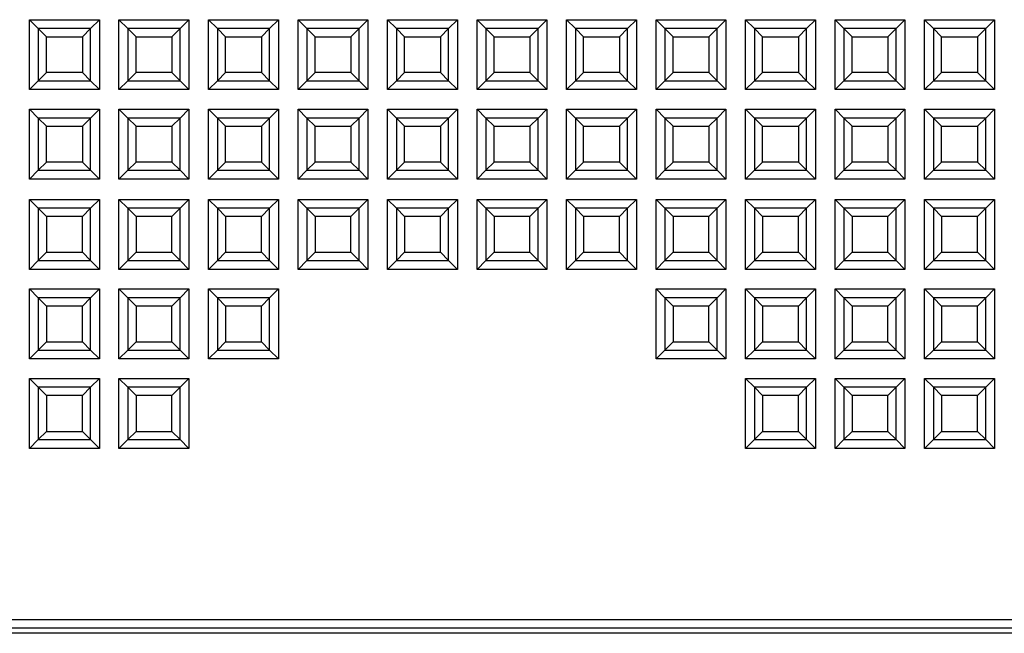
# Model space of a CAD drawing. Units: millimetres. Extents: x 30 to 390, y 23 to 265.
# Drawn here: x 140 to 168, y 49 to 66 of the extents above; entities that cross this region are included whole.
import ezdxf

# ---------------------------------------------------------------- set-up
doc = ezdxf.new("R2010")
doc.units = ezdxf.units.MM

msp = doc.modelspace()

# ---------------------------------------------------------------- linework, layer by layer
at = {"color": 7, "linetype": 'Continuous', "lineweight": 25}
for p, q in [((140.751, 66.09), (142.704, 66.09)), ((140.751, 64.138), (140.751, 66.09)), ((140.751, 66.09), (140.998, 65.844)), ((142.457, 65.844), (142.704, 66.09)), ((142.704, 66.09), (142.704, 64.138)), ((143.251, 66.09), (145.204, 66.09)), ((143.251, 64.138), (143.251, 66.09)), ((143.498, 65.844), (143.251, 66.09)), ((145.204, 66.09), (144.957, 65.844)), ((145.204, 66.09), (145.204, 64.138)), ((145.751, 66.09), (147.704, 66.09)), ((145.751, 64.138), (145.751, 66.09)), ((145.998, 65.844), (145.751, 66.09)), ((147.704, 66.09), (147.457, 65.844)), ((147.704, 66.09), (147.704, 64.138)), ((148.251, 66.09), (150.204, 66.09)), ((148.251, 64.138), (148.251, 66.09)), ((148.498, 65.844), (148.251, 66.09)), ((150.204, 66.09), (149.957, 65.844)), ((150.204, 66.09), (150.204, 64.138)), ((150.751, 66.09), (152.704, 66.09)), ((150.751, 64.138), (150.751, 66.09)), ((150.751, 66.09), (150.997, 65.844)), ((152.704, 66.09), (152.457, 65.844)), ((152.704, 66.09), (152.704, 64.138)), ((153.251, 66.09), (155.203, 66.09)), ((153.251, 64.138), (153.251, 66.09)), ((153.251, 66.09), (153.497, 65.844)), ((155.203, 66.09), (154.957, 65.844)), ((155.203, 66.09), (155.203, 64.138)), ((155.751, 66.09), (157.703, 66.09)), ((155.751, 64.138), (155.751, 66.09)), ((155.997, 65.844), (155.751, 66.09)), ((157.703, 66.09), (157.457, 65.844)), ((157.703, 66.09), (157.703, 64.138)), ((158.251, 66.09), (160.203, 66.09)), ((158.251, 64.138), (158.251, 66.09)), ((158.497, 65.844), (158.251, 66.09)), ((159.957, 65.844), (160.203, 66.09)), ((160.203, 66.09), (160.203, 64.138)), ((160.751, 66.09), (162.703, 66.09)), ((160.751, 64.138), (160.751, 66.09)), ((160.997, 65.844), (160.751, 66.09)), ((162.703, 66.09), (162.457, 65.844)), ((162.703, 66.09), (162.703, 64.138)), ((163.251, 66.09), (165.203, 66.09)), ((163.251, 64.138), (163.251, 66.09)), ((163.497, 65.844), (163.251, 66.09)), ((164.957, 65.844), (165.203, 66.09)), ((165.203, 66.09), (165.203, 64.138)), ((165.751, 66.09), (167.703, 66.09)), ((165.751, 64.138), (165.751, 66.09)), ((165.997, 65.844), (165.751, 66.09)), ((167.457, 65.844), (167.703, 66.09)), ((167.703, 66.09), (167.703, 64.138)), ((142.457, 65.844), (140.998, 65.844)), ((140.998, 65.844), (140.998, 64.384)), ((140.998, 65.844), (141.228, 65.614)), ((142.457, 65.844), (142.228, 65.614)), ((142.457, 64.384), (142.457, 65.844)), ((143.498, 65.844), (143.498, 64.384)), ((144.957, 65.844), (143.498, 65.844)), ((143.498, 65.844), (143.728, 65.614)), ((144.957, 65.844), (144.728, 65.614)), ((144.957, 64.384), (144.957, 65.844)), ((145.998, 65.844), (145.998, 64.384)), ((147.457, 65.844), (145.998, 65.844)), ((145.998, 65.844), (146.227, 65.614)), ((147.457, 65.844), (147.227, 65.614)), ((147.457, 64.384), (147.457, 65.844)), ((148.498, 65.844), (148.498, 64.384)), ((149.957, 65.844), (148.498, 65.844)), ((148.498, 65.844), (148.727, 65.614)), ((149.957, 65.844), (149.727, 65.614)), ((149.957, 64.384), (149.957, 65.844)), ((150.997, 65.844), (150.997, 64.384)), ((152.457, 65.844), (150.997, 65.844)), ((150.997, 65.844), (151.227, 65.614)), ((152.457, 65.844), (152.227, 65.614)), ((152.457, 64.384), (152.457, 65.844)), ((153.497, 65.844), (153.497, 64.384)), ((154.957, 65.844), (153.497, 65.844)), ((153.497, 65.844), (153.727, 65.614)), ((154.957, 65.844), (154.727, 65.614)), ((154.957, 64.384), (154.957, 65.844)), ((155.997, 65.844), (155.997, 64.384)), ((157.457, 65.844), (155.997, 65.844)), ((155.997, 65.844), (156.227, 65.614)), ((157.457, 65.844), (157.227, 65.614)), ((157.457, 64.384), (157.457, 65.844)), ((159.957, 65.844), (158.497, 65.844)), ((158.497, 65.844), (158.497, 64.384)), ((158.497, 65.844), (158.727, 65.614)), ((159.957, 65.844), (159.727, 65.614)), ((159.957, 64.384), (159.957, 65.844)), ((160.997, 65.844), (160.997, 64.384)), ((162.457, 65.844), (160.997, 65.844)), ((160.997, 65.844), (161.227, 65.614)), ((162.457, 65.844), (162.227, 65.614)), ((162.457, 64.384), (162.457, 65.844)), ((163.497, 65.844), (163.497, 64.384)), ((164.957, 65.844), (163.497, 65.844)), ((163.497, 65.844), (163.727, 65.614)), ((164.957, 65.844), (164.727, 65.614)), ((164.957, 64.384), (164.957, 65.844)), ((167.457, 65.844), (165.997, 65.844)), ((165.997, 65.844), (165.997, 64.384)), ((165.997, 65.844), (166.227, 65.614)), ((167.457, 65.844), (167.227, 65.614)), ((167.457, 64.384), (167.457, 65.844)), ((141.228, 65.614), (142.228, 65.614)), ((141.228, 64.614), (141.228, 65.614)), ((142.228, 65.614), (142.228, 64.614)), ((143.728, 64.614), (143.728, 65.614)), ((143.728, 65.614), (144.728, 65.614)), ((144.728, 65.614), (144.728, 64.614)), ((146.227, 64.614), (146.227, 65.614)), ((146.227, 65.614), (147.227, 65.614)), ((147.227, 65.614), (147.227, 64.614)), ((148.727, 64.614), (148.727, 65.614)), ((148.727, 65.614), (149.727, 65.614)), ((149.727, 65.614), (149.727, 64.614)), ((151.227, 64.614), (151.227, 65.614)), ((151.227, 65.614), (152.227, 65.614)), ((152.227, 65.614), (152.227, 64.614)), ((153.727, 64.614), (153.727, 65.614)), ((153.727, 65.614), (154.727, 65.614)), ((154.727, 65.614), (154.727, 64.614)), ((156.227, 65.614), (157.227, 65.614)), ((156.227, 64.614), (156.227, 65.614)), ((157.227, 65.614), (157.227, 64.614)), ((158.727, 65.614), (159.727, 65.614)), ((158.727, 64.614), (158.727, 65.614)), ((159.727, 65.614), (159.727, 64.614)), ((161.227, 65.614), (162.227, 65.614)), ((161.227, 64.614), (161.227, 65.614)), ((162.227, 65.614), (162.227, 64.614)), ((163.727, 65.614), (164.727, 65.614)), ((163.727, 64.614), (163.727, 65.614)), ((164.727, 65.614), (164.727, 64.614)), ((166.227, 65.614), (167.227, 65.614)), ((166.227, 64.614), (166.227, 65.614)), ((167.227, 65.614), (167.227, 64.614)), ((140.751, 64.138), (140.998, 64.384)), ((140.998, 64.384), (141.228, 64.614)), ((140.998, 64.384), (142.457, 64.384)), ((142.228, 64.614), (141.228, 64.614)), ((142.457, 64.384), (142.228, 64.614)), ((142.457, 64.384), (142.704, 64.138)), ((143.498, 64.384), (143.251, 64.138)), ((143.498, 64.384), (143.728, 64.614)), ((143.498, 64.384), (144.957, 64.384)), ((144.728, 64.614), (143.728, 64.614)), ((144.957, 64.384), (144.728, 64.614)), ((145.204, 64.138), (144.957, 64.384)), ((145.998, 64.384), (145.751, 64.138)), ((145.998, 64.384), (146.227, 64.614)), ((145.998, 64.384), (147.457, 64.384)), ((147.227, 64.614), (146.227, 64.614)), ((147.457, 64.384), (147.227, 64.614)), ((147.704, 64.138), (147.457, 64.384)), ((148.498, 64.384), (148.251, 64.138)), ((148.498, 64.384), (148.727, 64.614)), ((148.498, 64.384), (149.957, 64.384)), ((149.727, 64.614), (148.727, 64.614)), ((149.957, 64.384), (149.727, 64.614)), ((150.204, 64.138), (149.957, 64.384)), ((150.997, 64.384), (150.751, 64.138)), ((150.997, 64.384), (151.227, 64.614)), ((150.997, 64.384), (152.457, 64.384)), ((152.227, 64.614), (151.227, 64.614)), ((152.457, 64.384), (152.227, 64.614)), ((152.704, 64.138), (152.457, 64.384)), ((153.497, 64.384), (153.251, 64.138)), ((153.497, 64.384), (153.727, 64.614)), ((153.497, 64.384), (154.957, 64.384)), ((154.727, 64.614), (153.727, 64.614)), ((154.957, 64.384), (154.727, 64.614)), ((155.203, 64.138), (154.957, 64.384)), ((155.997, 64.384), (155.751, 64.138)), ((155.997, 64.384), (156.227, 64.614)), ((155.997, 64.384), (157.457, 64.384)), ((157.227, 64.614), (156.227, 64.614)), ((157.457, 64.384), (157.227, 64.614)), ((157.703, 64.138), (157.457, 64.384)), ((158.251, 64.138), (158.497, 64.384)), ((158.497, 64.384), (158.727, 64.614)), ((158.497, 64.384), (159.957, 64.384)), ((159.727, 64.614), (158.727, 64.614)), ((159.957, 64.384), (159.727, 64.614)), ((160.203, 64.138), (159.957, 64.384)), ((160.997, 64.384), (160.751, 64.138)), ((160.997, 64.384), (161.227, 64.614)), ((160.997, 64.384), (162.457, 64.384)), ((162.227, 64.614), (161.227, 64.614)), ((162.457, 64.384), (162.227, 64.614)), ((162.703, 64.138), (162.457, 64.384)), ((163.251, 64.138), (163.497, 64.384)), ((163.497, 64.384), (163.727, 64.614)), ((163.497, 64.384), (164.957, 64.384)), ((164.727, 64.614), (163.727, 64.614)), ((164.957, 64.384), (164.727, 64.614)), ((165.203, 64.138), (164.957, 64.384)), ((165.751, 64.138), (165.997, 64.384)), ((165.997, 64.384), (166.227, 64.614)), ((165.997, 64.384), (167.457, 64.384)), ((167.227, 64.614), (166.227, 64.614)), ((167.457, 64.384), (167.227, 64.614)), ((167.703, 64.138), (167.457, 64.384)), ((142.704, 64.138), (140.751, 64.138)), ((145.204, 64.138), (143.251, 64.138)), ((147.704, 64.138), (145.751, 64.138)), ((150.204, 64.138), (148.251, 64.138)), ((152.704, 64.138), (150.751, 64.138)), ((155.203, 64.138), (153.251, 64.138)), ((157.703, 64.138), (155.751, 64.138)), ((160.203, 64.138), (158.251, 64.138)), ((162.703, 64.138), (160.751, 64.138)), ((165.203, 64.138), (163.251, 64.138)), ((167.703, 64.138), (165.751, 64.138)), ((140.751, 63.59), (142.704, 63.59)), ((140.751, 61.638), (140.751, 63.59)), ((140.998, 63.344), (140.751, 63.59)), ((142.704, 63.59), (142.457, 63.344)), ((142.704, 63.59), (142.704, 61.638)), ((143.251, 63.59), (145.204, 63.59)), ((143.251, 61.638), (143.251, 63.59)), ((143.498, 63.344), (143.251, 63.59)), ((145.204, 63.59), (144.957, 63.344)), ((145.204, 63.59), (145.204, 61.638)), ((145.751, 63.59), (147.704, 63.59)), ((145.751, 61.638), (145.751, 63.59)), ((145.998, 63.344), (145.751, 63.59)), ((147.704, 63.59), (147.457, 63.344)), ((147.704, 63.59), (147.704, 61.638)), ((148.251, 63.59), (150.204, 63.59)), ((148.251, 61.638), (148.251, 63.59)), ((148.498, 63.344), (148.251, 63.59)), ((150.204, 63.59), (149.957, 63.344)), ((150.204, 63.59), (150.204, 61.638)), ((150.751, 63.59), (152.704, 63.59)), ((150.751, 61.638), (150.751, 63.59)), ((150.751, 63.59), (150.997, 63.344)), ((152.704, 63.59), (152.457, 63.344)), ((152.704, 63.59), (152.704, 61.638)), ((153.251, 63.59), (155.203, 63.59)), ((153.251, 61.638), (153.251, 63.59)), ((153.251, 63.59), (153.497, 63.344)), ((155.203, 63.59), (154.957, 63.344)), ((155.203, 63.59), (155.203, 61.638)), ((155.751, 63.59), (157.703, 63.59)), ((155.751, 61.638), (155.751, 63.59)), ((155.997, 63.344), (155.751, 63.59)), ((157.703, 63.59), (157.457, 63.344)), ((157.703, 63.59), (157.703, 61.638)), ((158.251, 63.59), (160.203, 63.59)), ((158.251, 61.638), (158.251, 63.59)), ((158.251, 63.59), (158.497, 63.344)), ((160.203, 63.59), (159.957, 63.344)), ((160.203, 63.59), (160.203, 61.638)), ((160.751, 63.59), (162.703, 63.59)), ((160.751, 61.638), (160.751, 63.59)), ((160.997, 63.344), (160.751, 63.59)), ((162.703, 63.59), (162.457, 63.344)), ((162.703, 63.59), (162.703, 61.638)), ((163.251, 63.59), (165.203, 63.59)), ((163.251, 61.638), (163.251, 63.59)), ((163.497, 63.344), (163.251, 63.59)), ((164.957, 63.344), (165.203, 63.59)), ((165.203, 63.59), (165.203, 61.638)), ((165.751, 63.59), (167.703, 63.59)), ((165.751, 61.638), (165.751, 63.59)), ((165.997, 63.344), (165.751, 63.59)), ((167.457, 63.344), (167.703, 63.59)), ((167.703, 63.59), (167.703, 61.638)), ((140.998, 63.344), (140.998, 61.884)), ((142.457, 63.344), (140.998, 63.344)), ((140.998, 63.344), (141.228, 63.114)), ((142.457, 63.344), (142.228, 63.114)), ((142.457, 61.884), (142.457, 63.344)), ((143.498, 63.344), (143.498, 61.884)), ((144.957, 63.344), (143.498, 63.344)), ((143.498, 63.344), (143.728, 63.114)), ((144.957, 63.344), (144.728, 63.114)), ((144.957, 61.884), (144.957, 63.344)), ((145.998, 63.344), (145.998, 61.884)), ((147.457, 63.344), (145.998, 63.344)), ((145.998, 63.344), (146.227, 63.114)), ((147.457, 63.344), (147.227, 63.114)), ((147.457, 61.884), (147.457, 63.344)), ((149.957, 63.344), (148.498, 63.344)), ((148.498, 63.344), (148.498, 61.884)), ((148.498, 63.344), (148.727, 63.114)), ((149.957, 63.344), (149.727, 63.114)), ((149.957, 61.884), (149.957, 63.344)), ((150.997, 63.344), (150.997, 61.884)), ((152.457, 63.344), (150.997, 63.344)), ((150.997, 63.344), (151.227, 63.114)), ((152.457, 63.344), (152.227, 63.114)), ((152.457, 61.884), (152.457, 63.344)), ((153.497, 63.344), (153.497, 61.884)), ((154.957, 63.344), (153.497, 63.344)), ((153.497, 63.344), (153.727, 63.114)), ((154.957, 63.344), (154.727, 63.114)), ((154.957, 61.884), (154.957, 63.344)), ((155.997, 63.344), (155.997, 61.884)), ((157.457, 63.344), (155.997, 63.344)), ((155.997, 63.344), (156.227, 63.114)), ((157.457, 63.344), (157.227, 63.114)), ((157.457, 61.884), (157.457, 63.344)), ((159.957, 63.344), (158.497, 63.344)), ((158.497, 63.344), (158.497, 61.884)), ((158.497, 63.344), (158.727, 63.114)), ((159.957, 63.344), (159.727, 63.114)), ((159.957, 61.884), (159.957, 63.344)), ((160.997, 63.344), (160.997, 61.884)), ((162.457, 63.344), (160.997, 63.344)), ((160.997, 63.344), (161.227, 63.114)), ((162.457, 63.344), (162.227, 63.114)), ((162.457, 61.884), (162.457, 63.344)), ((164.957, 63.344), (163.497, 63.344)), ((163.497, 63.344), (163.497, 61.884)), ((163.497, 63.344), (163.727, 63.114)), ((164.957, 63.344), (164.727, 63.114)), ((164.957, 61.884), (164.957, 63.344)), ((165.997, 63.344), (165.997, 61.884)), ((167.457, 63.344), (165.997, 63.344)), ((165.997, 63.344), (166.227, 63.114)), ((167.457, 63.344), (167.227, 63.114)), ((167.457, 61.884), (167.457, 63.344)), ((141.228, 63.114), (142.228, 63.114)), ((141.228, 62.114), (141.228, 63.114)), ((142.228, 63.114), (142.228, 62.114)), ((143.728, 62.114), (143.728, 63.114)), ((143.728, 63.114), (144.728, 63.114)), ((144.728, 63.114), (144.728, 62.114)), ((146.227, 62.114), (146.227, 63.114)), ((146.227, 63.114), (147.227, 63.114)), ((147.227, 63.114), (147.227, 62.114)), ((148.727, 63.114), (149.727, 63.114)), ((148.727, 62.114), (148.727, 63.114)), ((149.727, 63.114), (149.727, 62.114)), ((151.227, 62.114), (151.227, 63.114)), ((151.227, 63.114), (152.227, 63.114)), ((152.227, 63.114), (152.227, 62.114)), ((153.727, 63.114), (154.727, 63.114)), ((153.727, 62.114), (153.727, 63.114)), ((154.727, 63.114), (154.727, 62.114)), ((156.227, 63.114), (157.227, 63.114)), ((156.227, 62.114), (156.227, 63.114)), ((157.227, 63.114), (157.227, 62.114)), ((158.727, 63.114), (159.727, 63.114)), ((158.727, 62.114), (158.727, 63.114)), ((159.727, 63.114), (159.727, 62.114)), ((161.227, 62.114), (161.227, 63.114)), ((161.227, 63.114), (162.227, 63.114)), ((162.227, 63.114), (162.227, 62.114)), ((163.727, 63.114), (164.727, 63.114)), ((163.727, 62.114), (163.727, 63.114)), ((164.727, 63.114), (164.727, 62.114)), ((166.227, 62.114), (166.227, 63.114)), ((166.227, 63.114), (167.227, 63.114)), ((167.227, 63.114), (167.227, 62.114)), ((140.998, 61.884), (140.751, 61.638)), ((140.998, 61.884), (141.228, 62.114)), ((140.998, 61.884), (142.457, 61.884)), ((142.228, 62.114), (141.228, 62.114)), ((142.457, 61.884), (142.228, 62.114)), ((142.704, 61.638), (142.457, 61.884)), ((143.498, 61.884), (143.251, 61.638)), ((143.498, 61.884), (143.728, 62.114)), ((143.498, 61.884), (144.957, 61.884)), ((144.728, 62.114), (143.728, 62.114)), ((144.957, 61.884), (144.728, 62.114)), ((145.204, 61.638), (144.957, 61.884)), ((145.998, 61.884), (145.751, 61.638)), ((145.998, 61.884), (146.227, 62.114)), ((145.998, 61.884), (147.457, 61.884)), ((147.227, 62.114), (146.227, 62.114)), ((147.457, 61.884), (147.227, 62.114)), ((147.704, 61.638), (147.457, 61.884)), ((148.498, 61.884), (148.251, 61.638)), ((148.498, 61.884), (148.727, 62.114)), ((148.498, 61.884), (149.957, 61.884)), ((149.727, 62.114), (148.727, 62.114)), ((149.957, 61.884), (149.727, 62.114)), ((150.204, 61.638), (149.957, 61.884)), ((150.997, 61.884), (150.751, 61.638)), ((150.997, 61.884), (151.227, 62.114)), ((150.997, 61.884), (152.457, 61.884)), ((152.227, 62.114), (151.227, 62.114)), ((152.457, 61.884), (152.227, 62.114)), ((152.704, 61.638), (152.457, 61.884)), ((153.497, 61.884), (153.251, 61.638)), ((153.497, 61.884), (153.727, 62.114)), ((153.497, 61.884), (154.957, 61.884)), ((154.727, 62.114), (153.727, 62.114)), ((154.957, 61.884), (154.727, 62.114)), ((155.203, 61.638), (154.957, 61.884)), ((155.997, 61.884), (155.751, 61.638)), ((155.997, 61.884), (156.227, 62.114)), ((155.997, 61.884), (157.457, 61.884)), ((157.227, 62.114), (156.227, 62.114)), ((157.457, 61.884), (157.227, 62.114)), ((157.703, 61.638), (157.457, 61.884)), ((158.497, 61.884), (158.251, 61.638)), ((158.497, 61.884), (158.727, 62.114)), ((158.497, 61.884), (159.957, 61.884)), ((159.727, 62.114), (158.727, 62.114)), ((159.957, 61.884), (159.727, 62.114)), ((159.957, 61.884), (160.203, 61.638)), ((160.997, 61.884), (160.751, 61.638)), ((160.997, 61.884), (161.227, 62.114)), ((160.997, 61.884), (162.457, 61.884)), ((162.227, 62.114), (161.227, 62.114)), ((162.457, 61.884), (162.227, 62.114)), ((162.703, 61.638), (162.457, 61.884)), ((163.251, 61.638), (163.497, 61.884)), ((163.497, 61.884), (163.727, 62.114)), ((163.497, 61.884), (164.957, 61.884)), ((164.727, 62.114), (163.727, 62.114)), ((164.957, 61.884), (164.727, 62.114)), ((165.203, 61.638), (164.957, 61.884)), ((165.751, 61.638), (165.997, 61.884)), ((165.997, 61.884), (166.227, 62.114)), ((165.997, 61.884), (167.457, 61.884)), ((167.227, 62.114), (166.227, 62.114)), ((167.457, 61.884), (167.227, 62.114)), ((167.703, 61.638), (167.457, 61.884)), ((142.704, 61.638), (140.751, 61.638)), ((145.204, 61.638), (143.251, 61.638)), ((147.704, 61.638), (145.751, 61.638)), ((150.204, 61.638), (148.251, 61.638)), ((152.704, 61.638), (150.751, 61.638)), ((155.203, 61.638), (153.251, 61.638)), ((157.703, 61.638), (155.751, 61.638)), ((160.203, 61.638), (158.251, 61.638)), ((162.703, 61.638), (160.751, 61.638)), ((165.203, 61.638), (163.251, 61.638)), ((167.703, 61.638), (165.751, 61.638)), ((140.751, 61.07), (142.704, 61.07)), ((140.751, 59.118), (140.751, 61.07)), ((140.998, 60.824), (140.751, 61.07)), ((142.704, 61.07), (142.457, 60.824)), ((142.704, 61.07), (142.704, 59.118)), ((143.251, 61.07), (145.204, 61.07)), ((143.251, 59.118), (143.251, 61.07)), ((143.498, 60.824), (143.251, 61.07)), ((145.204, 61.07), (144.957, 60.824)), ((145.204, 61.07), (145.204, 59.118)), ((145.751, 61.07), (147.704, 61.07)), ((145.751, 59.118), (145.751, 61.07)), ((145.998, 60.824), (145.751, 61.07)), ((147.704, 61.07), (147.457, 60.824)), ((147.704, 61.07), (147.704, 59.118)), ((148.251, 61.07), (150.204, 61.07)), ((148.251, 59.118), (148.251, 61.07)), ((148.498, 60.824), (148.251, 61.07)), ((150.204, 61.07), (149.957, 60.824)), ((150.204, 61.07), (150.204, 59.118)), ((150.751, 61.07), (152.704, 61.07)), ((150.751, 59.118), (150.751, 61.07)), ((150.751, 61.07), (150.997, 60.824)), ((152.704, 61.07), (152.457, 60.824)), ((152.704, 61.07), (152.704, 59.118)), ((153.251, 61.07), (155.203, 61.07)), ((153.251, 59.118), (153.251, 61.07)), ((153.251, 61.07), (153.497, 60.824)), ((155.203, 61.07), (154.957, 60.824)), ((155.203, 61.07), (155.203, 59.118)), ((155.751, 61.07), (157.703, 61.07)), ((155.751, 59.118), (155.751, 61.07)), ((155.751, 61.07), (155.997, 60.824)), ((157.457, 60.824), (157.703, 61.07)), ((157.703, 61.07), (157.703, 59.118)), ((158.251, 61.07), (160.203, 61.07)), ((158.251, 59.118), (158.251, 61.07)), ((158.497, 60.824), (158.251, 61.07)), ((159.957, 60.824), (160.203, 61.07)), ((160.203, 61.07), (160.203, 59.118)), ((160.751, 61.07), (162.703, 61.07)), ((160.751, 59.118), (160.751, 61.07)), ((160.997, 60.824), (160.751, 61.07)), ((162.457, 60.824), (162.703, 61.07)), ((162.703, 61.07), (162.703, 59.118)), ((163.251, 61.07), (165.203, 61.07)), ((163.251, 59.118), (163.251, 61.07)), ((163.497, 60.824), (163.251, 61.07)), ((164.957, 60.824), (165.203, 61.07)), ((165.203, 61.07), (165.203, 59.118)), ((165.751, 61.07), (167.703, 61.07)), ((165.751, 59.118), (165.751, 61.07)), ((165.997, 60.824), (165.751, 61.07)), ((167.457, 60.824), (167.703, 61.07)), ((167.703, 61.07), (167.703, 59.118)), ((140.998, 60.824), (140.998, 59.364)), ((142.457, 60.824), (140.998, 60.824)), ((140.998, 60.824), (141.228, 60.594)), ((142.457, 60.824), (142.228, 60.594)), ((142.457, 59.364), (142.457, 60.824)), ((144.957, 60.824), (143.498, 60.824)), ((143.498, 60.824), (143.498, 59.364)), ((143.498, 60.824), (143.728, 60.594)), ((144.957, 60.824), (144.728, 60.594)), ((144.957, 59.364), (144.957, 60.824)), ((145.998, 60.824), (145.998, 59.364)), ((147.457, 60.824), (145.998, 60.824)), ((145.998, 60.824), (146.227, 60.594)), ((147.457, 60.824), (147.227, 60.594)), ((147.457, 59.364), (147.457, 60.824)), ((148.498, 60.824), (148.498, 59.364)), ((149.957, 60.824), (148.498, 60.824)), ((148.498, 60.824), (148.727, 60.594)), ((149.957, 60.824), (149.727, 60.594)), ((149.957, 59.364), (149.957, 60.824)), ((150.997, 60.824), (150.997, 59.364)), ((152.457, 60.824), (150.997, 60.824)), ((150.997, 60.824), (151.227, 60.594)), ((152.457, 60.824), (152.227, 60.594)), ((152.457, 59.364), (152.457, 60.824)), ((154.957, 60.824), (153.497, 60.824)), ((153.497, 60.824), (153.497, 59.364)), ((153.497, 60.824), (153.727, 60.594)), ((154.957, 60.824), (154.727, 60.594)), ((154.957, 59.364), (154.957, 60.824)), ((157.457, 60.824), (155.997, 60.824)), ((155.997, 60.824), (155.997, 59.364)), ((155.997, 60.824), (156.227, 60.594)), ((157.457, 60.824), (157.227, 60.594)), ((157.457, 59.364), (157.457, 60.824)), ((158.497, 60.824), (158.497, 59.364)), ((159.957, 60.824), (158.497, 60.824)), ((158.497, 60.824), (158.727, 60.594)), ((159.957, 60.824), (159.727, 60.594)), ((159.957, 59.364), (159.957, 60.824)), ((160.997, 60.824), (160.997, 59.364)), ((162.457, 60.824), (160.997, 60.824)), ((160.997, 60.824), (161.227, 60.594)), ((162.457, 60.824), (162.227, 60.594)), ((162.457, 59.364), (162.457, 60.824)), ((163.497, 60.824), (163.497, 59.364)), ((164.957, 60.824), (163.497, 60.824)), ((163.497, 60.824), (163.727, 60.594)), ((164.957, 60.824), (164.727, 60.594)), ((164.957, 59.364), (164.957, 60.824)), ((165.997, 60.824), (165.997, 59.364)), ((167.457, 60.824), (165.997, 60.824)), ((165.997, 60.824), (166.227, 60.594)), ((167.457, 60.824), (167.227, 60.594)), ((167.457, 59.364), (167.457, 60.824)), ((142.228, 60.594), (141.228, 60.594)), ((141.228, 60.594), (141.228, 59.594)), ((142.228, 59.594), (142.228, 60.594)), ((144.728, 60.594), (143.728, 60.594)), ((143.728, 60.594), (143.728, 59.594)), ((144.728, 59.594), (144.728, 60.594)), ((146.227, 60.594), (146.227, 59.594)), ((147.227, 60.594), (146.227, 60.594)), ((147.227, 59.594), (147.227, 60.594)), ((149.727, 60.594), (148.727, 60.594)), ((148.727, 60.594), (148.727, 59.594)), ((149.727, 59.594), (149.727, 60.594)), ((152.227, 60.594), (151.227, 60.594)), ((151.227, 60.594), (151.227, 59.594)), ((152.227, 59.594), (152.227, 60.594)), ((154.727, 60.594), (153.727, 60.594)), ((153.727, 60.594), (153.727, 59.594)), ((154.727, 59.594), (154.727, 60.594)), ((157.227, 60.594), (156.227, 60.594)), ((156.227, 60.594), (156.227, 59.594)), ((157.227, 59.594), (157.227, 60.594)), ((158.727, 60.594), (158.727, 59.594)), ((159.727, 60.594), (158.727, 60.594)), ((159.727, 59.594), (159.727, 60.594)), ((162.227, 60.594), (161.227, 60.594)), ((161.227, 60.594), (161.227, 59.594)), ((162.227, 59.594), (162.227, 60.594)), ((164.727, 60.594), (163.727, 60.594)), ((163.727, 60.594), (163.727, 59.594)), ((164.727, 59.594), (164.727, 60.594)), ((167.227, 60.594), (166.227, 60.594)), ((166.227, 60.594), (166.227, 59.594)), ((167.227, 59.594), (167.227, 60.594)), ((140.998, 59.364), (141.228, 59.594)), ((141.228, 59.594), (142.228, 59.594)), ((142.457, 59.364), (142.228, 59.594)), ((143.498, 59.364), (143.728, 59.594)), ((143.728, 59.594), (144.728, 59.594)), ((144.957, 59.364), (144.728, 59.594)), ((145.998, 59.364), (146.227, 59.594)), ((146.227, 59.594), (147.227, 59.594)), ((147.457, 59.364), (147.227, 59.594)), ((148.498, 59.364), (148.727, 59.594)), ((148.727, 59.594), (149.727, 59.594)), ((149.957, 59.364), (149.727, 59.594)), ((150.997, 59.364), (151.227, 59.594)), ((151.227, 59.594), (152.227, 59.594)), ((152.457, 59.364), (152.227, 59.594)), ((153.497, 59.364), (153.727, 59.594)), ((153.727, 59.594), (154.727, 59.594)), ((154.957, 59.364), (154.727, 59.594)), ((155.997, 59.364), (156.227, 59.594)), ((156.227, 59.594), (157.227, 59.594)), ((157.457, 59.364), (157.227, 59.594)), ((158.497, 59.364), (158.727, 59.594)), ((158.727, 59.594), (159.727, 59.594)), ((159.957, 59.364), (159.727, 59.594)), ((160.997, 59.364), (161.227, 59.594)), ((161.227, 59.594), (162.227, 59.594)), ((162.457, 59.364), (162.227, 59.594)), ((163.497, 59.364), (163.727, 59.594)), ((163.727, 59.594), (164.727, 59.594)), ((164.957, 59.364), (164.727, 59.594)), ((165.997, 59.364), (166.227, 59.594)), ((166.227, 59.594), (167.227, 59.594)), ((167.457, 59.364), (167.227, 59.594)), ((140.998, 59.364), (140.751, 59.118)), ((140.998, 59.364), (142.457, 59.364)), ((142.704, 59.118), (142.457, 59.364)), ((143.498, 59.364), (143.251, 59.118)), ((143.498, 59.364), (144.957, 59.364)), ((145.204, 59.118), (144.957, 59.364)), ((145.998, 59.364), (145.751, 59.118)), ((145.998, 59.364), (147.457, 59.364)), ((147.704, 59.118), (147.457, 59.364)), ((148.498, 59.364), (148.251, 59.118)), ((148.498, 59.364), (149.957, 59.364)), ((150.204, 59.118), (149.957, 59.364)), ((150.997, 59.364), (150.751, 59.118)), ((150.997, 59.364), (152.457, 59.364)), ((152.704, 59.118), (152.457, 59.364)), ((153.497, 59.364), (153.251, 59.118)), ((153.497, 59.364), (154.957, 59.364)), ((155.203, 59.118), (154.957, 59.364)), ((155.751, 59.118), (155.997, 59.364)), ((155.997, 59.364), (157.457, 59.364)), ((157.457, 59.364), (157.703, 59.118)), ((158.251, 59.118), (158.497, 59.364)), ((158.497, 59.364), (159.957, 59.364)), ((160.203, 59.118), (159.957, 59.364)), ((160.751, 59.118), (160.997, 59.364)), ((160.997, 59.364), (162.457, 59.364)), ((162.703, 59.118), (162.457, 59.364)), ((163.251, 59.118), (163.497, 59.364)), ((163.497, 59.364), (164.957, 59.364)), ((165.203, 59.118), (164.957, 59.364)), ((165.751, 59.118), (165.997, 59.364)), ((165.997, 59.364), (167.457, 59.364)), ((167.703, 59.118), (167.457, 59.364)), ((142.704, 59.118), (140.751, 59.118)), ((145.204, 59.118), (143.251, 59.118)), ((147.704, 59.118), (145.751, 59.118)), ((150.204, 59.118), (148.251, 59.118)), ((152.704, 59.118), (150.751, 59.118)), ((155.203, 59.118), (153.251, 59.118)), ((157.703, 59.118), (155.751, 59.118)), ((160.203, 59.118), (158.251, 59.118)), ((162.703, 59.118), (160.751, 59.118)), ((165.203, 59.118), (163.251, 59.118)), ((167.703, 59.118), (165.751, 59.118)), ((140.751, 58.57), (142.704, 58.57)), ((140.751, 56.618), (140.751, 58.57)), ((140.998, 58.324), (140.751, 58.57)), ((142.457, 58.324), (140.998, 58.324)), ((140.998, 58.324), (140.998, 56.864)), ((140.998, 58.324), (141.228, 58.094)), ((142.457, 58.324), (142.228, 58.094)), ((142.704, 58.57), (142.457, 58.324)), ((142.457, 56.864), (142.457, 58.324)), ((142.704, 58.57), (142.704, 56.618)), ((143.251, 58.57), (145.204, 58.57)), ((143.251, 56.618), (143.251, 58.57)), ((143.498, 58.324), (143.251, 58.57)), ((144.957, 58.324), (143.498, 58.324)), ((143.498, 58.324), (143.498, 56.864)), ((143.498, 58.324), (143.728, 58.094)), ((144.957, 58.324), (144.728, 58.094)), ((145.204, 58.57), (144.957, 58.324)), ((144.957, 56.864), (144.957, 58.324)), ((145.204, 58.57), (145.204, 56.618)), ((145.751, 58.57), (147.704, 58.57)), ((145.751, 56.618), (145.751, 58.57)), ((145.998, 58.324), (145.751, 58.57)), ((145.998, 58.324), (145.998, 56.864)), ((147.457, 58.324), (145.998, 58.324)), ((145.998, 58.324), (146.227, 58.094)), ((147.457, 58.324), (147.227, 58.094)), ((147.704, 58.57), (147.457, 58.324)), ((147.457, 56.864), (147.457, 58.324)), ((147.704, 58.57), (147.704, 56.618)), ((158.251, 58.57), (160.203, 58.57)), ((158.251, 56.618), (158.251, 58.57)), ((158.251, 58.57), (158.497, 58.324)), ((159.957, 58.324), (158.497, 58.324)), ((158.497, 58.324), (158.497, 56.864)), ((158.497, 58.324), (158.727, 58.094)), ((159.957, 58.324), (159.727, 58.094)), ((159.957, 58.324), (160.203, 58.57)), ((159.957, 56.864), (159.957, 58.324)), ((160.203, 58.57), (160.203, 56.618)), ((160.751, 58.57), (162.703, 58.57)), ((160.751, 56.618), (160.751, 58.57)), ((160.997, 58.324), (160.751, 58.57)), ((160.997, 58.324), (160.997, 56.864)), ((162.457, 58.324), (160.997, 58.324)), ((160.997, 58.324), (161.227, 58.094)), ((162.457, 58.324), (162.227, 58.094)), ((162.457, 58.324), (162.703, 58.57)), ((162.457, 56.864), (162.457, 58.324)), ((162.703, 58.57), (162.703, 56.618)), ((163.251, 58.57), (165.203, 58.57)), ((163.251, 56.618), (163.251, 58.57)), ((163.497, 58.324), (163.251, 58.57)), ((164.957, 58.324), (163.497, 58.324)), ((163.497, 58.324), (163.497, 56.864)), ((163.497, 58.324), (163.727, 58.094)), ((164.957, 58.324), (164.727, 58.094)), ((164.957, 58.324), (165.203, 58.57)), ((164.957, 56.864), (164.957, 58.324)), ((165.203, 58.57), (165.203, 56.618)), ((165.751, 58.57), (167.703, 58.57)), ((165.751, 56.618), (165.751, 58.57)), ((165.997, 58.324), (165.751, 58.57)), ((165.997, 58.324), (165.997, 56.864)), ((167.457, 58.324), (165.997, 58.324)), ((165.997, 58.324), (166.227, 58.094)), ((167.457, 58.324), (167.227, 58.094)), ((167.457, 58.324), (167.703, 58.57)), ((167.457, 56.864), (167.457, 58.324)), ((167.703, 58.57), (167.703, 56.618)), ((141.228, 58.094), (141.228, 57.094)), ((142.228, 58.094), (141.228, 58.094)), ((142.228, 57.094), (142.228, 58.094)), ((143.728, 58.094), (143.728, 57.094)), ((144.728, 58.094), (143.728, 58.094)), ((144.728, 57.094), (144.728, 58.094)), ((146.227, 58.094), (146.227, 57.094)), ((147.227, 58.094), (146.227, 58.094)), ((147.227, 57.094), (147.227, 58.094)), ((158.727, 58.094), (158.727, 57.094)), ((159.727, 58.094), (158.727, 58.094)), ((159.727, 57.094), (159.727, 58.094)), ((161.227, 58.094), (161.227, 57.094)), ((162.227, 58.094), (161.227, 58.094)), ((162.227, 57.094), (162.227, 58.094)), ((163.727, 58.094), (163.727, 57.094)), ((164.727, 58.094), (163.727, 58.094)), ((164.727, 57.094), (164.727, 58.094)), ((167.227, 58.094), (166.227, 58.094)), ((166.227, 58.094), (166.227, 57.094)), ((167.227, 57.094), (167.227, 58.094)), ((140.998, 56.864), (141.228, 57.094)), ((141.228, 57.094), (142.228, 57.094)), ((142.457, 56.864), (142.228, 57.094)), ((143.498, 56.864), (143.728, 57.094)), ((143.728, 57.094), (144.728, 57.094)), ((144.957, 56.864), (144.728, 57.094)), ((145.998, 56.864), (146.227, 57.094)), ((146.227, 57.094), (147.227, 57.094)), ((147.457, 56.864), (147.227, 57.094)), ((158.497, 56.864), (158.727, 57.094)), ((158.727, 57.094), (159.727, 57.094)), ((159.957, 56.864), (159.727, 57.094)), ((160.997, 56.864), (161.227, 57.094)), ((161.227, 57.094), (162.227, 57.094)), ((162.457, 56.864), (162.227, 57.094)), ((163.497, 56.864), (163.727, 57.094)), ((163.727, 57.094), (164.727, 57.094)), ((164.957, 56.864), (164.727, 57.094)), ((165.997, 56.864), (166.227, 57.094)), ((166.227, 57.094), (167.227, 57.094)), ((167.457, 56.864), (167.227, 57.094)), ((140.998, 56.864), (140.751, 56.618)), ((140.998, 56.864), (142.457, 56.864)), ((142.704, 56.618), (142.457, 56.864)), ((143.498, 56.864), (143.251, 56.618)), ((143.498, 56.864), (144.957, 56.864)), ((145.204, 56.618), (144.957, 56.864)), ((145.998, 56.864), (145.751, 56.618)), ((145.998, 56.864), (147.457, 56.864)), ((147.704, 56.618), (147.457, 56.864)), ((158.251, 56.618), (158.497, 56.864)), ((158.497, 56.864), (159.957, 56.864)), ((159.957, 56.864), (160.203, 56.618)), ((160.751, 56.618), (160.997, 56.864)), ((160.997, 56.864), (162.457, 56.864)), ((162.703, 56.618), (162.457, 56.864)), ((163.251, 56.618), (163.497, 56.864)), ((163.497, 56.864), (164.957, 56.864)), ((165.203, 56.618), (164.957, 56.864)), ((165.751, 56.618), (165.997, 56.864)), ((165.997, 56.864), (167.457, 56.864)), ((167.703, 56.618), (167.457, 56.864)), ((142.704, 56.618), (140.751, 56.618)), ((145.204, 56.618), (143.251, 56.618)), ((147.704, 56.618), (145.751, 56.618)), ((160.203, 56.618), (158.251, 56.618)), ((162.703, 56.618), (160.751, 56.618)), ((165.203, 56.618), (163.251, 56.618)), ((167.703, 56.618), (165.751, 56.618)), ((140.751, 56.07), (142.704, 56.07)), ((140.751, 54.118), (140.751, 56.07)), ((140.998, 55.824), (140.751, 56.07)), ((140.998, 55.824), (140.998, 54.364)), ((142.457, 55.824), (140.998, 55.824)), ((140.998, 55.824), (141.228, 55.594)), ((142.457, 55.824), (142.228, 55.594)), ((142.704, 56.07), (142.457, 55.824)), ((142.457, 54.364), (142.457, 55.824)), ((142.704, 56.07), (142.704, 54.118)), ((143.251, 56.07), (145.204, 56.07)), ((143.251, 54.118), (143.251, 56.07)), ((143.498, 55.824), (143.251, 56.07)), ((144.957, 55.824), (143.498, 55.824)), ((143.498, 55.824), (143.498, 54.364)), ((143.498, 55.824), (143.728, 55.594)), ((144.957, 55.824), (144.728, 55.594)), ((145.204, 56.07), (144.957, 55.824)), ((144.957, 54.364), (144.957, 55.824)), ((145.204, 56.07), (145.204, 54.118)), ((160.751, 56.07), (162.703, 56.07)), ((160.751, 54.118), (160.751, 56.07)), ((160.751, 56.07), (160.997, 55.824)), ((162.457, 55.824), (160.997, 55.824)), ((160.997, 55.824), (160.997, 54.364)), ((160.997, 55.824), (161.227, 55.594)), ((162.457, 55.824), (162.227, 55.594)), ((162.703, 56.07), (162.457, 55.824)), ((162.457, 54.364), (162.457, 55.824)), ((162.703, 56.07), (162.703, 54.118)), ((163.251, 56.07), (165.203, 56.07)), ((163.251, 54.118), (163.251, 56.07)), ((163.497, 55.824), (163.251, 56.07)), ((164.957, 55.824), (163.497, 55.824)), ((163.497, 55.824), (163.497, 54.364)), ((163.497, 55.824), (163.727, 55.594)), ((164.957, 55.824), (164.727, 55.594)), ((164.957, 55.824), (165.203, 56.07)), ((164.957, 54.364), (164.957, 55.824)), ((165.203, 56.07), (165.203, 54.118)), ((165.751, 56.07), (167.703, 56.07)), ((165.751, 54.118), (165.751, 56.07)), ((165.751, 56.07), (165.997, 55.824)), ((165.997, 55.824), (165.997, 54.364)), ((167.457, 55.824), (165.997, 55.824)), ((165.997, 55.824), (166.227, 55.594)), ((167.457, 55.824), (167.227, 55.594)), ((167.457, 55.824), (167.703, 56.07)), ((167.457, 54.364), (167.457, 55.824)), ((167.703, 56.07), (167.703, 54.118)), ((141.228, 55.594), (141.228, 54.594)), ((142.228, 55.594), (141.228, 55.594)), ((142.228, 54.594), (142.228, 55.594)), ((143.728, 55.594), (143.728, 54.594)), ((144.728, 55.594), (143.728, 55.594)), ((144.728, 54.594), (144.728, 55.594)), ((161.227, 55.594), (161.227, 54.594)), ((162.227, 55.594), (161.227, 55.594)), ((162.227, 54.594), (162.227, 55.594)), ((163.727, 55.594), (163.727, 54.594)), ((164.727, 55.594), (163.727, 55.594)), ((164.727, 54.594), (164.727, 55.594)), ((166.227, 55.594), (166.227, 54.594)), ((167.227, 55.594), (166.227, 55.594)), ((167.227, 54.594), (167.227, 55.594)), ((140.998, 54.364), (141.228, 54.594)), ((141.228, 54.594), (142.228, 54.594)), ((142.457, 54.364), (142.228, 54.594)), ((143.498, 54.364), (143.728, 54.594)), ((143.728, 54.594), (144.728, 54.594)), ((144.957, 54.364), (144.728, 54.594)), ((160.997, 54.364), (161.227, 54.594)), ((161.227, 54.594), (162.227, 54.594)), ((162.457, 54.364), (162.227, 54.594)), ((163.497, 54.364), (163.727, 54.594)), ((163.727, 54.594), (164.727, 54.594)), ((164.957, 54.364), (164.727, 54.594)), ((165.997, 54.364), (166.227, 54.594)), ((166.227, 54.594), (167.227, 54.594)), ((167.457, 54.364), (167.227, 54.594)), ((140.998, 54.364), (140.751, 54.118)), ((140.998, 54.364), (142.457, 54.364)), ((142.704, 54.118), (142.457, 54.364)), ((143.498, 54.364), (143.251, 54.118)), ((143.498, 54.364), (144.957, 54.364)), ((145.204, 54.118), (144.957, 54.364)), ((160.997, 54.364), (160.751, 54.118)), ((160.997, 54.364), (162.457, 54.364)), ((162.457, 54.364), (162.703, 54.118)), ((163.251, 54.118), (163.497, 54.364)), ((163.497, 54.364), (164.957, 54.364)), ((165.203, 54.118), (164.957, 54.364)), ((165.751, 54.118), (165.997, 54.364)), ((165.997, 54.364), (167.457, 54.364)), ((167.457, 54.364), (167.703, 54.118)), ((142.704, 54.118), (140.751, 54.118)), ((145.204, 54.118), (143.251, 54.118)), ((162.703, 54.118), (160.751, 54.118)), ((165.203, 54.118), (163.251, 54.118)), ((167.703, 54.118), (165.751, 54.118)), ((80.358, 49.344), (175.578, 49.344)), ((175.72, 48.954), (80.216, 48.954)), ((175.578, 49.096), (80.358, 49.096))]:
    msp.add_line(p, q, dxfattribs=at)

doc.saveas('drawing.dxf')
